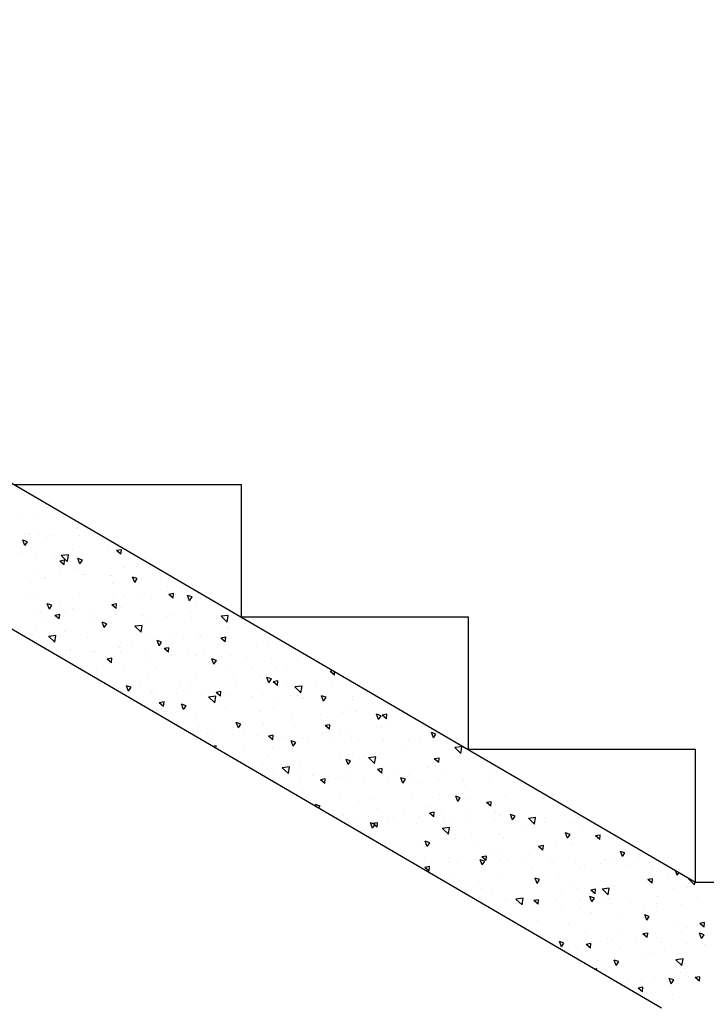
# Model space of a CAD drawing. Units: metres. Extents: x 38 to 510, y 34 to 487.
# Drawn here: x 339 to 340, y 88 to 89 of the extents above; entities that cross this region are included whole.
import ezdxf

# ---------------------------------------------------------------- set-up
doc = ezdxf.new("R2010")
doc.units = ezdxf.units.M
doc.layers.add('concrete', color=94, linetype='Continuous')

msp = doc.modelspace()

# ---------------------------------------------------------------- linework, layer by layer
for p, q in [((339.65809, 88.45301), (339.35809, 88.45301)), ((339.65809, 88.27802), (339.65809, 88.45301)), ((339.95808, 88.27802), (339.65809, 88.27802)), ((339.95808, 88.10302), (339.95808, 88.27802)), ((340.25807, 88.10302), (339.95808, 88.10302)), ((340.25807, 87.92803), (340.25807, 88.10302))]:
    msp.add_line(p, q)
at = {"layer": 'concrete'}
for p, q in [((337.55814, 89.50298), (340.25807, 87.92803)), ((340.21298, 87.76124), (337.51305, 89.33619)), ((340.25807, 87.92803), (341.57304, 87.92803))]:
    msp.add_line(p, q, dxfattribs=at)
at = {"layer": 'concrete', "linetype": 'Continuous'}
for p, q in [((339.37122, 88.43914), (339.37122, 88.43914)), ((339.40204, 88.42359), (339.40204, 88.42359)), ((339.36758, 88.41203), (339.36758, 88.41203)), ((339.38852, 88.41587), (339.38852, 88.41587)), ((339.43935, 88.39598), (339.43935, 88.39598)), ((339.44148, 88.39729), (339.44148, 88.39729)), ((339.37088, 88.38699), (339.37088, 88.38699)), ((339.37763, 88.38863), (339.37763, 88.38863)), ((339.38917, 88.38755), (339.38917, 88.38755)), ((339.3997, 88.38358), (339.3997, 88.38358)), ((339.40702, 88.38572), (339.40702, 88.38572)), ((339.41091, 88.38742), (339.41091, 88.38742)), ((339.4442, 88.3862), (339.4442, 88.3862)), ((339.37184, 88.37291), (339.36915, 88.37991)), ((339.37519, 88.37788), (339.36915, 88.37991)), ((339.37184, 88.37291), (339.37519, 88.37788)), ((339.48092, 88.37098), (339.48092, 88.37098)), ((339.36721, 88.36359), (339.36721, 88.36359)), ((339.38627, 88.36249), (339.38627, 88.36249)), ((339.41032, 88.36069), (339.41032, 88.36069)), ((339.42784, 88.35181), (339.41972, 88.3596)), ((339.42926, 88.36066), (339.41977, 88.35955)), ((339.42789, 88.35177), (339.42926, 88.36066)), ((339.43417, 88.36742), (339.43417, 88.36742)), ((339.44646, 88.35941), (339.44646, 88.35941)), ((339.49926, 88.36736), (339.49299, 88.3662)), ((339.49874, 88.36138), (339.49299, 88.3662)), ((339.49384, 88.36329), (339.49384, 88.36329)), ((339.49874, 88.36138), (339.49926, 88.36736)), ((339.42404, 88.35348), (339.41778, 88.35233)), ((339.42352, 88.34751), (339.41778, 88.35233)), ((339.42352, 88.34751), (339.42404, 88.35348)), ((339.44435, 88.34858), (339.44166, 88.35558)), ((339.44771, 88.35355), (339.44166, 88.35558)), ((339.44435, 88.34858), (339.44771, 88.35355)), ((339.50163, 88.34421), (339.50163, 88.34421)), ((339.52036, 88.34467), (339.52036, 88.34467)), ((339.38467, 88.33729), (339.38467, 88.33729)), ((339.39745, 88.33019), (339.39745, 88.33019)), ((339.41795, 88.33607), (339.41795, 88.33607)), ((339.4371, 88.3426), (339.4371, 88.3426)), ((339.44976, 88.33438), (339.44976, 88.33438)), ((339.45124, 88.33486), (339.45124, 88.33486)), ((339.48453, 88.33364), (339.48453, 88.33364)), ((339.4859, 88.33311), (339.4859, 88.33311)), ((339.51686, 88.32425), (339.51418, 88.33125)), ((339.52022, 88.32922), (339.51418, 88.33125)), ((339.51782, 88.33243), (339.51782, 88.33243)), ((339.55111, 88.33121), (339.55111, 88.33121)), ((339.37919, 88.32384), (339.37919, 88.32384)), ((339.39918, 88.32923), (339.39918, 88.32923)), ((339.4882, 88.32312), (339.4882, 88.32312)), ((339.51686, 88.32425), (339.52022, 88.32922)), ((339.5258, 88.32894), (339.5258, 88.32894)), ((339.5598, 88.31837), (339.5598, 88.31837)), ((339.37722, 88.30527), (339.37722, 88.30527)), ((339.38401, 88.30911), (339.38401, 88.30911)), ((339.44418, 88.30911), (339.44418, 88.30911)), ((339.4892, 88.30807), (339.4892, 88.30807)), ((339.50385, 88.30498), (339.50385, 88.30498)), ((339.52534, 88.3068), (339.52534, 88.3068)), ((339.5682, 88.30951), (339.56194, 88.30835)), ((339.56768, 88.30353), (339.56194, 88.30835)), ((339.56768, 88.30353), (339.5682, 88.30951)), ((339.57081, 88.30881), (339.57081, 88.30881)), ((339.58938, 88.29992), (339.58669, 88.30692)), ((339.59273, 88.30489), (339.58669, 88.30692)), ((339.58938, 88.29992), (339.59273, 88.30489)), ((339.60356, 88.30484), (339.60356, 88.30484)), ((339.40409, 88.28889), (339.4014, 88.29589)), ((339.40745, 88.29386), (339.4014, 88.29589)), ((339.40409, 88.28889), (339.40745, 88.29386)), ((339.41863, 88.29753), (339.41863, 88.29753)), ((339.49299, 88.29563), (339.48672, 88.29448)), ((339.49246, 88.28966), (339.48672, 88.29448)), ((339.49246, 88.28966), (339.49299, 88.29563)), ((339.53903, 88.30323), (339.53903, 88.30323)), ((339.59924, 88.29206), (339.59924, 88.29206)), ((339.38418, 88.28597), (339.38418, 88.28597)), ((339.39216, 88.28535), (339.39216, 88.28535)), ((339.41777, 88.28176), (339.4115, 88.2806)), ((339.41725, 88.27578), (339.4115, 88.2806)), ((339.41725, 88.27578), (339.41777, 88.28176)), ((339.42545, 88.28414), (339.42545, 88.28414)), ((339.43484, 88.28922), (339.43484, 88.28922)), ((339.45874, 88.28292), (339.45874, 88.28292)), ((339.49203, 88.28171), (339.49203, 88.28171)), ((339.49937, 88.29083), (339.49937, 88.29083)), ((339.52532, 88.28049), (339.52532, 88.28049)), ((339.52864, 88.28177), (339.52864, 88.28177)), ((339.55861, 88.27927), (339.55861, 88.27927)), ((339.56478, 88.2805), (339.56478, 88.2805)), ((339.59012, 88.28376), (339.59012, 88.28376)), ((339.63921, 88.2716), (339.63109, 88.27939)), ((339.64063, 88.28045), (339.63114, 88.27935)), ((339.63926, 88.27156), (339.64063, 88.28045)), ((339.39519, 88.27681), (339.39519, 88.27681)), ((339.40919, 88.27092), (339.40919, 88.27092)), ((339.45807, 88.27123), (339.45807, 88.27123)), ((339.4766, 88.26456), (339.47392, 88.27156)), ((339.47996, 88.26953), (339.47392, 88.27156)), ((339.4766, 88.26456), (339.47996, 88.26953)), ((339.48594, 88.26974), (339.48594, 88.26974)), ((339.52525, 88.25834), (339.51713, 88.26613)), ((339.52667, 88.26719), (339.51718, 88.26609)), ((339.52529, 88.2583), (339.52667, 88.2672)), ((339.53581, 88.27062), (339.53581, 88.27062)), ((339.59189, 88.27806), (339.59189, 88.27806)), ((339.62518, 88.27684), (339.62518, 88.27684)), ((339.63868, 88.26576), (339.63868, 88.26576)), ((339.65847, 88.27563), (339.65847, 88.27563)), ((339.66189, 88.27559), (339.66179, 88.27586)), ((339.66189, 88.27559), (339.66199, 88.27574)), ((339.66244, 88.27033), (339.66244, 88.27033)), ((339.38176, 88.25573), (339.38176, 88.25573)), ((339.38748, 88.26093), (339.38748, 88.26093)), ((339.41129, 88.24509), (339.40317, 88.25287)), ((339.41271, 88.25394), (339.40322, 88.25283)), ((339.41133, 88.24504), (339.41271, 88.25394)), ((339.42362, 88.25966), (339.42362, 88.25966)), ((339.56808, 88.25546), (339.56808, 88.25546)), ((339.60422, 88.25419), (339.60422, 88.25419)), ((339.64095, 88.26386), (339.64095, 88.26386)), ((339.38723, 88.24695), (339.38723, 88.24695)), ((339.45419, 88.25079), (339.45419, 88.25079)), ((339.49751, 88.24492), (339.49751, 88.24492)), ((339.51386, 88.24666), (339.51386, 88.24666)), ((339.53677, 88.24985), (339.53677, 88.24985)), ((339.54912, 88.24023), (339.54643, 88.24723)), ((339.55247, 88.2452), (339.54643, 88.24723)), ((339.54912, 88.24023), (339.55247, 88.2452)), ((339.58082, 88.25049), (339.58082, 88.25049)), ((339.6013, 88.25146), (339.6013, 88.25146)), ((339.63715, 88.25166), (339.63088, 88.2505)), ((339.63662, 88.24568), (339.63088, 88.2505)), ((339.63662, 88.24568), (339.63715, 88.25166)), ((339.64048, 88.24636), (339.64048, 88.24636)), ((339.67812, 88.23945), (339.67812, 88.23945)), ((339.69205, 88.24439), (339.69205, 88.24439)), ((339.42692, 88.23463), (339.42692, 88.23463)), ((339.43185, 88.23363), (339.43185, 88.23363)), ((339.43259, 88.23584), (339.43259, 88.23584)), ((339.46306, 88.23336), (339.46306, 88.23336)), ((339.46514, 88.23241), (339.46514, 88.23241)), ((339.49712, 88.23745), (339.49712, 88.23745)), ((339.49843, 88.2312), (339.49843, 88.2312)), ((339.53172, 88.22998), (339.53172, 88.22998)), ((339.56193, 88.23778), (339.55566, 88.23663)), ((339.56141, 88.23181), (339.55566, 88.23663)), ((339.56141, 88.23181), (339.56193, 88.23778)), ((339.56501, 88.22876), (339.56501, 88.22876)), ((339.58787, 88.23038), (339.58787, 88.23038)), ((339.5983, 88.22755), (339.5983, 88.22755)), ((339.60752, 88.22916), (339.60752, 88.22916)), ((339.63158, 88.22633), (339.63158, 88.22633)), ((339.64366, 88.22788), (339.64366, 88.22788)), ((339.48671, 88.22391), (339.48044, 88.22275)), ((339.48619, 88.21793), (339.48044, 88.22275)), ((339.48369, 88.21636), (339.48369, 88.21636)), ((339.48619, 88.21793), (339.48671, 88.22391)), ((339.53695, 88.21862), (339.53695, 88.21862)), ((339.62163, 88.2159), (339.61894, 88.2229)), ((339.62498, 88.22087), (339.61894, 88.2229)), ((339.62163, 88.2159), (339.62498, 88.22087)), ((339.66487, 88.22512), (339.66487, 88.22512)), ((339.69816, 88.2239), (339.69816, 88.2239)), ((339.71756, 88.21314), (339.71756, 88.21314)), ((339.73145, 88.22268), (339.73145, 88.22268)), ((339.74288, 88.22449), (339.74288, 88.22449)), ((339.46636, 88.20832), (339.46636, 88.20832)), ((339.5025, 88.20705), (339.5025, 88.20705)), ((339.54582, 88.2123), (339.54582, 88.2123)), ((339.6387, 88.21048), (339.6387, 88.21048)), ((339.64696, 88.20285), (339.64696, 88.20285)), ((339.67245, 88.21201), (339.67245, 88.21201)), ((339.6831, 88.20158), (339.6831, 88.20158)), ((339.70323, 88.21209), (339.70323, 88.21209)), ((339.7793, 88.20731), (339.77504, 88.20653)), ((339.78078, 88.20171), (339.77504, 88.20653)), ((339.78078, 88.20171), (339.78118, 88.20622)), ((339.50886, 88.18054), (339.50617, 88.18754)), ((339.51221, 88.18551), (339.50617, 88.18754)), ((339.52387, 88.18834), (339.52387, 88.18834)), ((339.53452, 88.19647), (339.53452, 88.19647)), ((339.57639, 88.19231), (339.57639, 88.19231)), ((339.59083, 88.19218), (339.59083, 88.19218)), ((339.59905, 88.19808), (339.59905, 88.19808)), ((339.65049, 88.18805), (339.65049, 88.18805)), ((339.6898, 88.19101), (339.6898, 88.19101)), ((339.69414, 88.19157), (339.69146, 88.19857)), ((339.6975, 88.19654), (339.69146, 88.19857)), ((339.69414, 88.19157), (339.6975, 88.19654)), ((339.70609, 88.19381), (339.69982, 88.19265)), ((339.70556, 88.18783), (339.69982, 88.19265)), ((339.70556, 88.18783), (339.70609, 88.19381)), ((339.71746, 88.19188), (339.71746, 88.19188)), ((339.73804, 88.18699), (339.72855, 88.18588)), ((339.73666, 88.1781), (339.73804, 88.18699)), ((339.77712, 88.18775), (339.77712, 88.18775)), ((339.49486, 88.18407), (339.49486, 88.18407)), ((339.50547, 88.17985), (339.50547, 88.17985)), ((339.5058, 88.18202), (339.5058, 88.18202)), ((339.50886, 88.18054), (339.51221, 88.18551)), ((339.53876, 88.17864), (339.53876, 88.17864)), ((339.54194, 88.18074), (339.54194, 88.18074)), ((339.57205, 88.17742), (339.57205, 88.17742)), ((339.58561, 88.17699), (339.58561, 88.17699)), ((339.60534, 88.17621), (339.60534, 88.17621)), ((339.63087, 88.17993), (339.6246, 88.17878)), ((339.63035, 88.17396), (339.6246, 88.17878)), ((339.63035, 88.17396), (339.63087, 88.17993)), ((339.63863, 88.17499), (339.63863, 88.17499)), ((339.6864, 88.17654), (339.6864, 88.17654)), ((339.72254, 88.17527), (339.72254, 88.17527)), ((339.73662, 88.17814), (339.7285, 88.18593)), ((339.757, 88.18684), (339.757, 88.18684)), ((339.76666, 88.16724), (339.76397, 88.17424)), ((339.77001, 88.17221), (339.76397, 88.17424)), ((339.55565, 88.16606), (339.54939, 88.1649)), ((339.55513, 88.16008), (339.54939, 88.1649)), ((339.55513, 88.16008), (339.55565, 88.16606)), ((339.58137, 88.15621), (339.57868, 88.16321)), ((339.58472, 88.16118), (339.57868, 88.16321)), ((339.58137, 88.15621), (339.58472, 88.16118)), ((339.62266, 88.16488), (339.61454, 88.17267)), ((339.62408, 88.17373), (339.61459, 88.17263)), ((339.61583, 88.166), (339.61583, 88.166)), ((339.6227, 88.16484), (339.62408, 88.17373)), ((339.67191, 88.17377), (339.67191, 88.17377)), ((339.7052, 88.17256), (339.7052, 88.17256)), ((339.73849, 88.17134), (339.73849, 88.17134)), ((339.74063, 88.17111), (339.74063, 88.17111)), ((339.76666, 88.16724), (339.77001, 88.17221)), ((339.77178, 88.17013), (339.77178, 88.17013)), ((339.80507, 88.16891), (339.80507, 88.16891)), ((339.80516, 88.17272), (339.80516, 88.17272)), ((339.83836, 88.16769), (339.83836, 88.16769)), ((339.54524, 88.15571), (339.54524, 88.15571)), ((339.55584, 88.15399), (339.55584, 88.15399)), ((339.58138, 88.15444), (339.58138, 88.15444)), ((339.63644, 88.1571), (339.63644, 88.1571)), ((339.68246, 88.15369), (339.68246, 88.15369)), ((339.70097, 88.15871), (339.70097, 88.15871)), ((339.72584, 88.15024), (339.72584, 88.15024)), ((339.76198, 88.14896), (339.76198, 88.14896)), ((339.79172, 88.15164), (339.79172, 88.15164)), ((339.79644, 88.16053), (339.79644, 88.16053)), ((339.80909, 88.1534), (339.80909, 88.1534)), ((339.83917, 88.14291), (339.83648, 88.14991)), ((339.84252, 88.14788), (339.83648, 88.14991)), ((339.85025, 88.14983), (339.84398, 88.14868)), ((339.84972, 88.14386), (339.84398, 88.14868)), ((339.84972, 88.14386), (339.85025, 88.14984)), ((339.59679, 88.1447), (339.59679, 88.1447)), ((339.65388, 88.13188), (339.65119, 88.13888)), ((339.65724, 88.13685), (339.65119, 88.13888)), ((339.65388, 88.13188), (339.65724, 88.13685)), ((339.65527, 88.1397), (339.65527, 88.1397)), ((339.68754, 88.13763), (339.68754, 88.13763)), ((339.77503, 88.13596), (339.76876, 88.1348)), ((339.77451, 88.12998), (339.77503, 88.13596)), ((339.83917, 88.14291), (339.84252, 88.14788)), ((339.58468, 88.1294), (339.58468, 88.1294)), ((339.60084, 88.13386), (339.60084, 88.13386)), ((339.61283, 88.12427), (339.61283, 88.12427)), ((339.62082, 88.12813), (339.62082, 88.12813)), ((339.64612, 88.12305), (339.64612, 88.12305)), ((339.6605, 88.12973), (339.6605, 88.12973)), ((339.69981, 88.12208), (339.69355, 88.12093)), ((339.69929, 88.11611), (339.69981, 88.12209)), ((339.72747, 88.13356), (339.72747, 88.13356)), ((339.76528, 88.12393), (339.76528, 88.12393)), ((339.77451, 88.12998), (339.76876, 88.1348)), ((339.78713, 88.12944), (339.78713, 88.12944)), ((339.80143, 88.12266), (339.80143, 88.12266)), ((339.83588, 88.13422), (339.83588, 88.13422)), ((339.84255, 88.13175), (339.84255, 88.13175)), ((339.85409, 88.13327), (339.85409, 88.13327)), ((339.91168, 88.11857), (339.90899, 88.12558)), ((339.91504, 88.12355), (339.90899, 88.12558)), ((339.91168, 88.11857), (339.91504, 88.12355)), ((339.67941, 88.12184), (339.67941, 88.12184)), ((339.69929, 88.11611), (339.69354, 88.12093)), ((339.69471, 88.11339), (339.69471, 88.11339)), ((339.7127, 88.12062), (339.7127, 88.12062)), ((339.7264, 88.10755), (339.72371, 88.11455)), ((339.72975, 88.11252), (339.72371, 88.11455)), ((339.7264, 88.10755), (339.72975, 88.11252)), ((339.73837, 88.11773), (339.73837, 88.11773)), ((339.74599, 88.1194), (339.74599, 88.1194)), ((339.77928, 88.11819), (339.77928, 88.11819)), ((339.8029, 88.11934), (339.8029, 88.11934)), ((339.81257, 88.11697), (339.81257, 88.11697)), ((339.84585, 88.11576), (339.84585, 88.11576)), ((339.87914, 88.11454), (339.87914, 88.11454)), ((339.89365, 88.11227), (339.89365, 88.11227)), ((339.91243, 88.11333), (339.91243, 88.11333)), ((339.6246, 88.10821), (339.61971, 88.10731)), ((339.62428, 88.10464), (339.6246, 88.10821)), ((339.63419, 88.10372), (339.63419, 88.10372)), ((339.66026, 88.10182), (339.66026, 88.10182)), ((339.69872, 88.10533), (339.69872, 88.10533)), ((339.78947, 88.09826), (339.78947, 88.09826)), ((339.80472, 88.09762), (339.80472, 88.09762)), ((339.84087, 88.09635), (339.84087, 88.09635)), ((339.87532, 88.10792), (339.87532, 88.10792)), ((339.94799, 88.09793), (339.93987, 88.10572)), ((339.94941, 88.10678), (339.93992, 88.10568)), ((339.94804, 88.09789), (339.94941, 88.10678)), ((339.68529, 88.08425), (339.68529, 88.08425)), ((339.69247, 88.09537), (339.69247, 88.09537)), ((339.73415, 88.08708), (339.73415, 88.08708)), ((339.79891, 88.08322), (339.79622, 88.09022)), ((339.80226, 88.08819), (339.79622, 88.09022)), ((339.79891, 88.08322), (339.80226, 88.08819)), ((339.8191, 88.09508), (339.8191, 88.09508)), ((339.83403, 88.08467), (339.82591, 88.09246)), ((339.83545, 88.09352), (339.82596, 88.09242)), ((339.83407, 88.08463), (339.83545, 88.09353)), ((339.91919, 88.09198), (339.91292, 88.09083)), ((339.91867, 88.08601), (339.91292, 88.09083)), ((339.91867, 88.08601), (339.91919, 88.09199)), ((339.94448, 88.09238), (339.94448, 88.09238)), ((339.94572, 88.09478), (339.94572, 88.09478)), ((339.68581, 88.07133), (339.68581, 88.07133)), ((339.6997, 88.07552), (339.6997, 88.07552)), ((339.72007, 88.07142), (339.71195, 88.0792)), ((339.72149, 88.08027), (339.712, 88.07916)), ((339.7191, 88.07011), (339.7191, 88.07011)), ((339.72011, 88.07137), (339.72149, 88.08027)), ((339.73748, 88.07525), (339.73748, 88.07525)), ((339.79714, 88.07112), (339.79714, 88.07112)), ((339.84397, 88.07811), (339.8377, 88.07695)), ((339.84345, 88.07213), (339.8377, 88.07695)), ((339.8403, 88.07836), (339.8403, 88.07836)), ((339.84345, 88.07213), (339.84397, 88.07811)), ((339.84416, 88.07132), (339.84416, 88.07132)), ((339.8641, 88.07495), (339.8641, 88.07495)), ((339.88031, 88.07005), (339.88031, 88.07005)), ((339.90483, 88.07998), (339.90483, 88.07998)), ((339.91476, 88.08161), (339.91476, 88.08161)), ((339.92377, 88.07082), (339.92377, 88.07082)), ((339.99073, 88.07466), (339.99073, 88.07466)), ((339.99558, 88.0729), (339.99558, 88.0729)), ((339.73612, 88.06435), (339.73612, 88.06435)), ((339.75239, 88.0689), (339.75239, 88.0689)), ((339.76876, 88.06424), (339.76249, 88.06308)), ((339.76823, 88.05826), (339.76249, 88.06308)), ((339.76823, 88.05826), (339.76876, 88.06424)), ((339.77359, 88.06078), (339.77359, 88.06078)), ((339.78568, 88.06768), (339.78568, 88.06768)), ((339.80065, 88.06596), (339.80065, 88.06596)), ((339.81897, 88.06646), (339.81897, 88.06646)), ((339.85226, 88.06525), (339.85226, 88.06525)), ((339.87142, 88.05889), (339.86873, 88.06589)), ((339.87478, 88.06386), (339.86873, 88.06589)), ((339.87142, 88.05889), (339.87478, 88.06386)), ((339.88554, 88.06403), (339.88554, 88.06403)), ((339.8914, 88.05889), (339.8914, 88.05889)), ((339.91883, 88.06282), (339.91883, 88.06282)), ((339.95212, 88.0616), (339.95212, 88.0616)), ((339.98541, 88.06038), (339.98541, 88.06038)), ((340.0187, 88.05917), (340.0187, 88.05917)), ((339.73914, 88.04921), (339.73914, 88.04921)), ((339.78721, 88.04488), (339.78721, 88.04488)), ((339.8836, 88.04501), (339.8836, 88.04501)), ((339.9542, 88.05531), (339.9542, 88.05531)), ((339.81304, 88.03447), (339.81304, 88.03447)), ((339.82911, 88.03676), (339.82911, 88.03676)), ((339.91975, 88.04374), (339.91975, 88.04374)), ((339.94393, 88.03455), (339.94125, 88.04156)), ((339.94729, 88.03953), (339.94125, 88.04155)), ((339.94223, 88.039), (339.94223, 88.039)), ((339.94393, 88.03455), (339.94729, 88.03953)), ((339.95573, 88.03647), (339.95573, 88.03647)), ((339.98813, 88.03414), (339.98186, 88.03298)), ((339.98761, 88.02816), (339.98186, 88.03298)), ((339.98761, 88.02816), (339.98813, 88.03414)), ((340.00676, 88.04061), (340.00676, 88.04061)), ((340.06421, 88.03954), (340.06421, 88.03954)), ((339.75729, 88.02705), (339.75596, 88.03053)), ((339.762, 88.0285), (339.75596, 88.03053)), ((339.75997, 88.02549), (339.762, 88.0285)), ((339.77858, 88.02291), (339.77858, 88.02291)), ((339.83804, 88.02498), (339.83804, 88.02498)), ((339.90257, 88.0266), (339.90257, 88.0266)), ((339.91292, 88.02026), (339.90665, 88.0191)), ((339.91239, 88.01428), (339.90665, 88.01911)), ((339.91239, 88.01428), (339.91291, 88.02026)), ((339.92304, 88.01871), (339.92304, 88.01871)), ((339.99332, 88.01952), (339.99332, 88.01952)), ((339.99364, 88.029), (339.99364, 88.029)), ((339.79272, 88.01634), (339.79272, 88.01634)), ((339.79839, 88.01258), (339.79839, 88.01258)), ((339.80715, 88.0128), (339.80715, 88.0128)), ((339.82601, 88.01512), (339.82601, 88.01512)), ((339.83116, 87.9992), (339.82847, 88.0062)), ((339.83452, 88.00417), (339.82847, 88.0062)), ((339.8377, 88.00639), (339.83143, 88.00523)), ((339.83717, 88.00041), (339.83143, 88.00523)), ((339.83717, 88.00041), (339.8377, 88.00639)), ((339.85248, 88.00816), (339.85248, 88.00816)), ((339.8593, 88.01391), (339.8593, 88.01391)), ((339.87411, 88.01664), (339.87411, 88.01664)), ((339.88914, 88.00551), (339.88914, 88.00551)), ((339.89259, 88.01269), (339.89259, 88.01269)), ((339.92587, 88.01147), (339.92587, 88.01147)), ((339.93378, 88.01251), (339.93378, 88.01251)), ((339.95916, 88.01026), (339.95916, 88.01026)), ((339.95919, 88.01743), (339.95919, 88.01743)), ((339.99245, 88.00904), (339.99245, 88.00904)), ((340.00074, 88.01634), (340.00074, 88.01634)), ((340.01645, 88.01022), (340.01376, 88.01722)), ((340.0198, 88.0152), (340.01376, 88.01722)), ((340.01645, 88.01022), (340.0198, 88.0152)), ((340.02574, 88.00783), (340.02574, 88.00783)), ((340.0454, 88.00447), (340.03728, 88.01226)), ((340.04682, 88.01332), (340.03733, 88.01221)), ((340.04544, 88.00443), (340.04682, 88.01332)), ((340.05903, 88.00661), (340.05903, 88.00661)), ((340.0604, 88.01221), (340.0604, 88.01221)), ((340.09232, 88.00539), (340.09232, 88.00539)), ((340.10365, 88.01323), (340.10365, 88.01323)), ((339.81802, 87.9966), (339.81802, 87.9966)), ((339.83116, 87.9992), (339.83452, 88.00417)), ((339.93144, 87.99121), (339.92332, 87.999)), ((339.93286, 88.00006), (339.92337, 87.99896)), ((339.93148, 87.99117), (339.93286, 88.00006)), ((339.96248, 87.9924), (339.96248, 87.9924)), ((340.03308, 88.00269), (340.03308, 88.00269)), ((340.04415, 87.99963), (340.04415, 87.99963)), ((340.08896, 87.98589), (340.08627, 87.99289)), ((340.09232, 87.99087), (340.08627, 87.99289)), ((340.10868, 88.00124), (340.10868, 88.00124)), ((340.1256, 88.00418), (340.1256, 88.00418)), ((339.89192, 87.98186), (339.89192, 87.98186)), ((339.90367, 87.97486), (339.90099, 87.98187)), ((339.90703, 87.97984), (339.90099, 87.98187)), ((339.90367, 87.97486), (339.90703, 87.97984)), ((339.93997, 87.98562), (339.93997, 87.98562)), ((339.99863, 87.99113), (339.99863, 87.99113)), ((340.0045, 87.98723), (340.0045, 87.98723)), ((340.08896, 87.98589), (340.09232, 87.99087)), ((340.09525, 87.98016), (340.09525, 87.98016)), ((340.13229, 87.99016), (340.12602, 87.989)), ((340.13177, 87.98418), (340.12602, 87.98901)), ((340.13177, 87.98418), (340.13229, 87.99016)), ((340.14309, 87.98693), (340.14309, 87.98693)), ((339.85746, 87.97029), (339.85746, 87.97029)), ((339.90032, 87.97321), (339.90032, 87.97321)), ((339.96574, 87.97815), (339.96574, 87.97815)), ((339.99107, 87.96614), (339.99107, 87.96614)), ((340.00192, 87.96609), (340.00192, 87.96609)), ((340.05707, 87.97629), (340.05081, 87.97513)), ((340.05655, 87.97031), (340.05081, 87.97513)), ((340.05655, 87.97031), (340.05707, 87.97629)), ((340.07252, 87.97639), (340.07252, 87.97639)), ((340.09237, 87.97786), (340.09237, 87.97786)), ((340.16147, 87.96156), (340.15879, 87.96856)), ((340.16483, 87.96653), (340.15879, 87.96856)), ((340.16147, 87.96156), (340.16483, 87.96654)), ((339.88412, 87.95832), (339.88412, 87.95832)), ((339.90008, 87.96075), (339.90008, 87.96075)), ((339.93136, 87.95555), (339.93136, 87.95555)), ((339.93337, 87.95954), (339.93337, 87.95954)), ((339.94379, 87.95419), (339.94379, 87.95419)), ((339.96666, 87.95832), (339.96666, 87.95832)), ((339.97619, 87.95053), (339.9735, 87.95754)), ((339.97954, 87.95551), (339.9735, 87.95753)), ((339.98186, 87.96241), (339.97559, 87.96126)), ((339.98133, 87.95644), (339.97559, 87.96126)), ((339.97619, 87.95053), (339.97954, 87.95551)), ((339.98133, 87.95644), (339.98186, 87.96241)), ((339.99995, 87.9571), (339.99995, 87.9571)), ((340.01075, 87.95802), (340.01075, 87.95802)), ((340.03324, 87.95589), (340.03324, 87.95589)), ((340.03807, 87.96482), (340.03807, 87.96482)), ((340.06653, 87.95467), (340.06653, 87.95467)), ((340.07041, 87.95389), (340.07041, 87.95389)), ((340.09981, 87.95346), (340.09981, 87.95346)), ((340.13737, 87.95773), (340.13737, 87.95773)), ((340.14608, 87.96026), (340.14608, 87.96026)), ((340.18253, 87.96062), (340.18253, 87.96062)), ((340.19704, 87.9536), (340.19704, 87.9536)), ((339.88689, 87.95213), (339.88689, 87.95213)), ((339.90664, 87.94854), (339.90037, 87.94738)), ((339.90612, 87.94256), (339.90037, 87.94738)), ((339.90612, 87.94256), (339.90664, 87.94854)), ((340.04136, 87.93979), (340.04136, 87.93979)), ((340.0419, 87.94625), (340.0419, 87.94625)), ((340.10643, 87.94786), (340.10643, 87.94786)), ((340.11196, 87.95008), (340.11196, 87.95008)), ((340.1331, 87.95224), (340.1331, 87.95224)), ((340.16639, 87.95102), (340.16639, 87.95102)), ((340.19718, 87.94079), (340.19718, 87.94079)), ((340.19968, 87.94981), (340.19968, 87.94981)), ((340.23399, 87.93723), (340.23159, 87.94348)), ((340.23399, 87.93723), (340.23633, 87.94071)), ((339.93772, 87.93224), (339.93772, 87.93224)), ((339.9708, 87.92925), (339.9708, 87.92925)), ((340.00225, 87.93385), (340.00225, 87.93385)), ((340.0487, 87.9262), (340.04601, 87.9332)), ((340.05206, 87.93118), (340.04601, 87.9332)), ((340.0487, 87.9262), (340.05206, 87.93118)), ((340.07751, 87.93851), (340.07751, 87.93851)), ((340.093, 87.92678), (340.093, 87.92678)), ((340.20123, 87.93231), (340.19497, 87.93116)), ((340.20071, 87.92634), (340.19497, 87.93116)), ((340.20071, 87.92634), (340.20123, 87.93231)), ((340.22197, 87.93431), (340.22197, 87.93431)), ((340.25677, 87.92426), (340.24865, 87.93205)), ((340.25082, 87.93225), (340.2487, 87.93201)), ((340.25681, 87.92422), (340.25746, 87.92838)), ((339.97575, 87.91983), (339.97575, 87.91983)), ((340.10238, 87.91954), (340.10238, 87.91954)), ((340.12602, 87.91844), (340.11975, 87.91728)), ((340.12549, 87.91246), (340.11975, 87.91728)), ((340.12549, 87.91246), (340.12602, 87.91844)), ((340.14281, 87.911), (340.13469, 87.91879)), ((340.14423, 87.91985), (340.13474, 87.91875)), ((340.14285, 87.91096), (340.14423, 87.91986)), ((340.1514, 87.92377), (340.1514, 87.92377)), ((340.22901, 87.91924), (340.22901, 87.91924)), ((340.24801, 87.92089), (340.24801, 87.92089)), ((339.97306, 87.90781), (339.97306, 87.90781)), ((339.98881, 87.91276), (339.98881, 87.91276)), ((340.00635, 87.90659), (340.00635, 87.90659)), ((340.01024, 87.90294), (340.01024, 87.90294)), ((340.02885, 87.89775), (340.02073, 87.90553)), ((340.03027, 87.9066), (340.02077, 87.90549)), ((340.02889, 87.8977), (340.03027, 87.9066)), ((340.03964, 87.90538), (340.03964, 87.90538)), ((340.0508, 87.90456), (340.04453, 87.90341)), ((340.05028, 87.89859), (340.04453, 87.90341)), ((340.05028, 87.89859), (340.0508, 87.90456)), ((340.07293, 87.90416), (340.07293, 87.90416)), ((340.0808, 87.91348), (340.0808, 87.91348)), ((340.10622, 87.90295), (340.10622, 87.90295)), ((340.11695, 87.91221), (340.11695, 87.91221)), ((340.12121, 87.90187), (340.11853, 87.90887)), ((340.12457, 87.90685), (340.11853, 87.90887)), ((340.12121, 87.90187), (340.12457, 87.90685)), ((340.1395, 87.90173), (340.1395, 87.90173)), ((340.14383, 87.90688), (340.14383, 87.90688)), ((340.20836, 87.90849), (340.20836, 87.90849)), ((340.26141, 87.90801), (340.26141, 87.90801)), ((340.02076, 87.89971), (340.02076, 87.89971)), ((340.03964, 87.89287), (340.03964, 87.89287)), ((340.08042, 87.89558), (340.08042, 87.89558)), ((340.10417, 87.89448), (340.10417, 87.89448)), ((340.14738, 87.89941), (340.14738, 87.89941)), ((340.17279, 87.90052), (340.17279, 87.90052)), ((340.19084, 87.89747), (340.19084, 87.89747)), ((340.20608, 87.8993), (340.20608, 87.8993)), ((340.20705, 87.89528), (340.20705, 87.89528)), ((340.23937, 87.89808), (340.23937, 87.89808)), ((340.04968, 87.87663), (340.04968, 87.87663)), ((340.12024, 87.88717), (340.12024, 87.88717)), ((340.15639, 87.8859), (340.15639, 87.8859)), ((340.19373, 87.87754), (340.19104, 87.88454)), ((340.19708, 87.88251), (340.19104, 87.88454)), ((340.19373, 87.87754), (340.19708, 87.88252)), ((340.19492, 87.88741), (340.19492, 87.88741)), ((340.09074, 87.87339), (340.09074, 87.87339)), ((340.23028, 87.87116), (340.23028, 87.87116)), ((340.24575, 87.86751), (340.24575, 87.86751)), ((340.27018, 87.87446), (340.26391, 87.87331)), ((340.26965, 87.86849), (340.26391, 87.87331)), ((340.26965, 87.86849), (340.27018, 87.87446)), ((340.08095, 87.84218), (340.07826, 87.84918)), ((340.08431, 87.84716), (340.07826, 87.84918)), ((340.07997, 87.85282), (340.07997, 87.85282)), ((340.08912, 87.85033), (340.08912, 87.85033)), ((340.11239, 87.86122), (340.11239, 87.86122)), ((340.11326, 87.8516), (340.11326, 87.8516)), ((340.14157, 87.8535), (340.14157, 87.8535)), ((340.14654, 87.85039), (340.14654, 87.85039)), ((340.15968, 87.86087), (340.15968, 87.86087)), ((340.17983, 87.84917), (340.17983, 87.84917)), ((340.19496, 87.86059), (340.18869, 87.85943)), ((340.19444, 87.85461), (340.18869, 87.85943)), ((340.19444, 87.85461), (340.19496, 87.86059)), ((340.19583, 87.8596), (340.19583, 87.8596)), ((340.2061, 87.85511), (340.2061, 87.85511)), ((340.23902, 87.86093), (340.23902, 87.86093)), ((340.26624, 87.85321), (340.26355, 87.86021)), ((340.26959, 87.85818), (340.26355, 87.86021)), ((340.26624, 87.85321), (340.26959, 87.85818)), ((340.08095, 87.84218), (340.08431, 87.84716)), ((340.09043, 87.83726), (340.09043, 87.83726)), ((340.10192, 87.8411), (340.10192, 87.8411)), ((340.11974, 87.84671), (340.11347, 87.84556)), ((340.11922, 87.84074), (340.11347, 87.84556)), ((340.11922, 87.84074), (340.11974, 87.84671)), ((340.15739, 87.84109), (340.15739, 87.84109)), ((340.21312, 87.84796), (340.21312, 87.84796)), ((340.21706, 87.83697), (340.21706, 87.83697)), ((340.24641, 87.84674), (340.24641, 87.84674)), ((340.26972, 87.84485), (340.26972, 87.84485)), ((340.12856, 87.82402), (340.12856, 87.82402)), ((340.15347, 87.81785), (340.15078, 87.82485)), ((340.15682, 87.82283), (340.15078, 87.82485)), ((340.15347, 87.81785), (340.15682, 87.82283)), ((340.19267, 87.83403), (340.19267, 87.83403)), ((340.19912, 87.83456), (340.19912, 87.83456)), ((340.24022, 87.81754), (340.2321, 87.82533)), ((340.24164, 87.82639), (340.23214, 87.82529)), ((340.23527, 87.83329), (340.23527, 87.83329)), ((340.24026, 87.8175), (340.24164, 87.82639)), ((340.12768, 87.81313), (340.12462, 87.81278)), ((340.12738, 87.81117), (340.12768, 87.81313)), ((340.2435, 87.81413), (340.2435, 87.81413)), ((340.15404, 87.79845), (340.15404, 87.79845)), ((340.168, 87.79771), (340.168, 87.79771)), ((340.18733, 87.79724), (340.18733, 87.79724)), ((340.20385, 87.80173), (340.20385, 87.80173)), ((340.22598, 87.79352), (340.22329, 87.80052)), ((340.22933, 87.79849), (340.22329, 87.80052)), ((340.22598, 87.79352), (340.22933, 87.7985)), ((340.23856, 87.80826), (340.23856, 87.80826)), ((340.24903, 87.80261), (340.24903, 87.80261)), ((340.2639, 87.80274), (340.25763, 87.80158)), ((340.26338, 87.79676), (340.25763, 87.80158)), ((340.26338, 87.79676), (340.2639, 87.80274)), ((340.18868, 87.78886), (340.18242, 87.78771)), ((340.18816, 87.78289), (340.18242, 87.78771)), ((340.18816, 87.78289), (340.18868, 87.78886)), ((340.22062, 87.79602), (340.22062, 87.79602)), ((340.25391, 87.7948), (340.25391, 87.7948)), ((340.19041, 87.78065), (340.19041, 87.78065)), ((340.20744, 87.77141), (340.20744, 87.77141)), ((340.22707, 87.77865), (340.22707, 87.77865))]:
    msp.add_line(p, q, dxfattribs=at)

doc.saveas('drawing.dxf')
